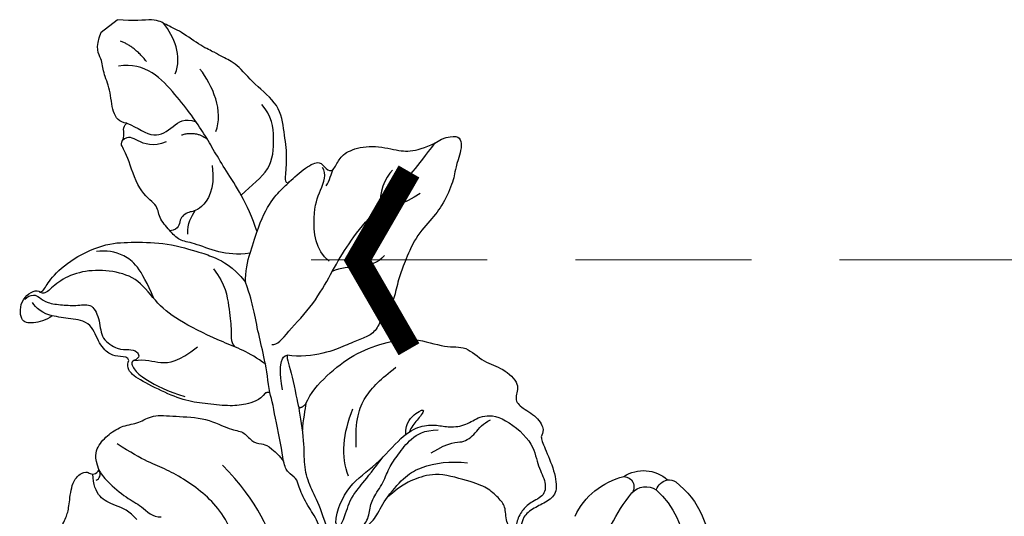
# Model space of a CAD drawing. Units: millimetres. Extents: x 3954 to 6054, y 1443 to 2928.
# Drawn here: x 4712 to 4783, y 2361 to 2397 of the extents above; entities that cross this region are included whole.
import ezdxf

# ---------------------------------------------------------------- set-up
doc = ezdxf.new("R2010")
doc.units = ezdxf.units.MM
doc.linetypes.add('HIDDEN', pattern=[9.525, 6.35, -3.175])
for name, color, linetype in [('2018-圖筆規範-陰影線', 8, 'Continuous'), ('H-08.木作(細線)', 8, 'Continuous'), ('IE-DIM', 3, 'Continuous'), ('文字', 2, 'Continuous')]:
    doc.layers.add(name, color=color, linetype=linetype)
doc.styles.add('CHINA', font='SIMPLEX.shx')
doc.dimstyles.new('DN-1', dxfattribs={"dimtxt": 2.6, "dimasz": 1, "dimexe": 1, "dimexo": 2, "dimgap": 0.5, "dimtad": 1, "dimdec": 0, "dimzin": 9, "dimdsep": 46, "dimtxsty": 'CHINA', "dimblk": 'ARCHTICK', "dimcen": 2, "dimdle": 1, "dimclrd": 5, "dimclre": 8, "dimclrt": 4, "dimadec": 1, "dimazin": 2, "dimtfac": 0.416667, "dimtdec": 0, "dimtix": 1, "dimtmove": 2, "dimatfit": 0, "dimldrblk": 'CCC', "dimfxl": 4, "dimfxlon": 1, "dimtzin": 0, "dimlwd": 25, "dimlwe": 25, "dimarcsym": 0})

# ---------------------------------------------------------------- blocks, each defined once
blk = doc.blocks.new('SE-21149L-d')
at = {"layer": 'H-08.木作(細線)'}
for centre, radius, start, end in [((-12.905, -48.674), 5.247, 143.8706, 195.25495), ((-5.654, -54.425), 11.862, 131.47029, 158.0348), ((-13.905, -45.551), 6.443, 250.93327, 338.70035), ((-15.436, -50.286), 2.542, 174.78063, 251.22902), ((-17.328, -49.685), 0.739, 210.04166, 335.69473), ((-15.353, -50.433), 1.375, 161.16447, 241.48032), ((-15.186, -52.386), 1.111, 137.8609, 196.02606), ((-15.359, -52.286), 0.982, 204.4527, 240.61762), ((-13.292, -47.276), 6.397, 246.5083, 302.69317)]:
    blk.add_arc(centre, radius, start, end, dxfattribs=at)
blk = doc.blocks.new('SE-21213L')
at = {"layer": '2018-圖筆規範-陰影線', "color": 8}
for points, degree in [([(-11.123, 1.098), (-10.832, 1.389), (-11.107, 2.416), (-11.555, 5.37), (-12.507, 7.58), (-13.352, 9.6), (-14.015, 12.074), (-14.358, 15.302), (-14.713, 17.141), (-15.302, 19.344)], 3), ([(-15.659, 15.709), (-15.571, 14.933), (-14.973, 13.897), (-14.134, 13.413)], 3), ([(-13.109, 16.23), (-13.199, 14.83), (-13.599, 13.742), (-14.108, 13.189)], 3), ([(-17.716, 11.243), (-17.829, 11.664), (-18.232, 12.112), (-18.337, 12.355)], 3), ([(-13.314, 8.053), (-14.5, 7.726), (-16.895, 9.282), (-17.699, 10.684), (-18.357, 11.823), (-18.929, 11.857)], 3), ([(-11.157, 11.446), (-10.84, 10), (-12.336, 9.025), (-12.585, 7.775)], 3), ([(-20.968, 6.012), (-21.077, 7.045), (-20.995, 8.866), (-22.706, 10.443), (-24.112, 11.281), (-25.193, 11.213)], 3), ([(2.129, 5.311), (2.3, 6.915), (3.036, 7.48), (3.005, 8.69), (2.735, 9.561), (2.89, 10.137)], 3), ([(-30.79, 7.666), (-31.485, 8.87), (-32.944, 9.261), (-34.179, 9.261)], 3), ([(-25.708, 7.389), (-26.495, 8.753), (-28.478, 9.284), (-29.963, 9.284)], 3), ([(-1.534, 1.299), (-3.141, 2.473), (-4.167, 3.964), (-4.319, 5.771), (-4.319, 7.115)], 3), ([(-32.787, 6.585), (-34.113, 6.585), (-35.094, 6.018)], 2), ([(-18.177, 5.265), (-20.287, 6.054), (-23.279, 6.191), (-26.01, 6.681), (-29.324, 6.835), (-32.819, 6.527), (-33.761, 4.79)], 3), ([(-27.048, 5.295), (-26.652, 6.35), (-25.63, 6.57)], 2), ([(-0.054, 4.685), (-0.756, 5.204), (-0.876, 6.386), (-0.611, 7.033), (-0.35, 5.921), (-0.23, 5.317), (-0.041, 5.023)], 3), ([(2.692, 0.847), (2.258, 2.464), (2.258, 4.035), (3.423, 6.053), (4.293, 6.922)], 3), ([(-23.944, 5.667), (-22.39, 4.769), (-21.881, 2.87), (-22.417, 2.334), (-22.417, 1.356), (-21.764, 0.979), (-22.113, 0.375)], 3), ([(-27.342, 4.12), (-27.607, 3.13), (-28.792, 2.446), (-29.365, 2.292), (-29.365, 1.704)], 3), ([(-21.136, 1.24), (-21.779, 1.676), (-21.97, 2.246), (-22.151, 2.707)], 3), ([(-0.223, -0.417), (-1.694, -0.023), (-2.932, 1.215), (-3.86, 2.822)], 3), ([(-8.074, -0.331), (-9.265, 0.356), (-9.848, 0.939), (-9.945, 1.301), (-9.827, 1.488)], 3), ([(-18.005, 1.157), (-16.625, 1.157), (-15.076, 0.263), (-13.784, -0.483), (-13.15, -1.117), (-12.65, -1.117)], 3), ([(-10.274, -0.134), (-11.74, -0.538), (-13.296, -1.562), (-16.499, -3.105), (-18.508, -3.644), (-20.76, -3.494), (-22.406, -4.617), (-23.681, -6.195), (-24.238, -7.903), (-24.083, -9.279), (-24.166, -9.707), (-24.507, -9.75)], 3), ([(-19, -3.558), (-21.307, -2.899), (-22.901, -3.211), (-23.853, -4.11), (-24.209, -4.727)], 3), ([(-16.354, -7.445), (-15.922, -6.698), (-14.97, -6.148), (-14.299, -4.986), (-14.299, -3.228)], 3), ([(1.013, -8.137), (-0.34, -7.322), (-2.789, -6.665), (-6.473, -7.084)], 3), ([(-11.718, -14.288), (-11.422, -14.367), (-10.779, -14.367), (-8.768, -13.994), (-7.871, -13.476), (-6.595, -13.359), (-6.262, -12.876)], 3), ([(-7.192, -14.37), (-7.962, -14.37), (-9.045, -14.994), (-10.056, -15.578), (-11.134, -15.289), (-11.728, -14.837)], 3), ([(-11.229, -14.914), (-11.161, -14.66), (-11.301, -14.383), (-11.718, -14.288)], 3)]:
    blk.add_open_spline(points, degree=degree, dxfattribs=at)
for points, knots in [([(-30.144, 2.718), (-29.406, 3.144), (-27.908, 3.545), (-27.908, 5.2), (-27.908, 6.239), (-27.143, 6.711)], [0, 0, 0, 0, 1, 2, 2.969215, 2.969215, 2.969215, 2.969215]), ([(-1.541, -9.776), (-3.227, -9.172), (-5.571, -9.213), (-8.923, -10.432), (-10.177, -11.372), (-12.359, -12.104)], [0.014005, 0.014005, 0.014005, 0.014005, 1, 2, 3, 3, 3, 3])]:
    blk.add_open_spline(points, degree=3, knots=knots, dxfattribs=at)
at = {"layer": 'H-08.木作(細線)', "color": 8}
blk.add_lwpolyline([(-36.449, 5.326), (-36.449, 6.789)], dxfattribs=at)
for points, degree in [([(-15.229, 19.87), (-14.626, 21.814), (-13.019, 19.34), (-12.481, 18.923), (-11.522, 17.262), (-11.143, 15.848), (-10.861, 13.995), (-9.817, 12.186), (-9.331, 11.344), (-8.339, 10.155), (-7.905, 9.366), (-8.119, 8.804), (-7.487, 8.212), (-7.201, 7.198), (-7.495, 6.357), (-7.786, 5.27), (-8.188, 3.768), (-9.158, 2.089), (-9.827, 1.488)], 3), ([(-6.254, 0.401), (-6.659, 1.102), (-6.965, 2.84), (-6.965, 5.313), (-6.275, 7.507), (-5.232, 9.511), (-3.11, 10.826), (-2.467, 12.08), (-0.621, 12.301), (0.453, 13.178), (2.256, 13.447), (2.675, 12.446), (3.458, 12.364), (4.796, 12.987), (5.97, 12.732), (5.97, 12.225), (6.799, 12.003), (8.667, 11.502), (10.027, 10.717), (10.086, 9.748), (9.797, 8.668), (9.797, 7.643), (10.442, 6.998), (10.335, 6.6), (9.518, 6.323), (8.537, 7.139), (7.828, 7.146), (6.691, 6.987), (5.704, 6.416), (3.398, 4.746), (2.93, 3.307), (2.61, 2.292), (2.692, 0.847)], 3), ([(1.847, -3.219), (1.153, -2.618), (0.19, -0.766), (0.409, 1.591), (-0.165, 4.462), (0.052, 5.907), (0.8, 6.927), (1.472, 7.413), (2.152, 8.55), (2.127, 9.649), (2.978, 10.946), (6.046, 11.634), (7.501, 10.765), (8.794, 10.582), (9.656, 9.896), (9.323, 8.687), (9.419, 7.923), (9.821, 6.981), (10.305, 6.703), (10.205, 7.08)], 3), ([(3.221, -1.942), (3.221, -1.455), (2.791, -0.861), (2.111, -0.182), (1.766, 1.132), (1.083, 2.231), (0.744, 3.332), (0.361, 4.76), (0.508, 5.912), (1.129, 6.733)], 3), ([(-30.144, 2.718), (-30.537, 2.325), (-31.367, 2.325), (-32.808, 3.325), (-34.113, 3.629), (-34.853, 4.208), (-35.804, 4.208), (-36.449, 5.326)], 3), ([(-17.277, 3.929), (-17.763, 3.087), (-18.708, 2.142), (-20.446, 1.139), (-21.145, 0.439), (-22.108, 0.371), (-23.41, 0.306), (-24.118, 0.884), (-25.726, 0.285), (-28.374, 1.401), (-29.371, 1.364), (-29.371, 2.071), (-30.144, 2.278), (-30.144, 2.718)], 3), ([(-15.83, 2.381), (-16.398, 2.764), (-16.978, 3.466), (-17.277, 3.929)], 3), ([(-24.507, -9.75), (-24.36, -9.672), (-24.308, -9.486), (-24.741, -8.567), (-24.931, -6.389), (-24.241, -3.686), (-23.072, -2.192), (-21.613, -0.321), (-19.338, 1.261), (-18.773, 1.652), (-17.354, 2.347), (-15.83, 2.381)], 3), ([(-8.485, -1.167), (-9.172, -0.771), (-10.634, 0.074), (-12.313, 0.787), (-13.983, 1.679), (-14.861, 2.037), (-15.83, 2.381)], 3), ([(1.847, -3.219), (2.539, -3.655), (1.833, -2.253), (1.011, -1.275), (0.77, 0.296), (0.204, 2.408)], 3), ([(-9.827, 1.488), (-9.668, 1.275), (-8.559, 1.002), (-6.672, -0.088), (-6.316, -0.183)], 3), ([(2.854, -4.244), (2.599, -3.802), (3.055, -3.011), (3.5, -1.605), (3.319, -0.613), (2.826, 0.313), (2.692, 0.847)], 3), ([(-6.316, -0.183), (-6.167, 0.076), (-6.254, 0.401)], 2), ([(-6.254, 0.401), (-5.998, 0.145), (-5.441, -0.556), (-4.886, -0.987)], 3), ([(2.854, -4.244), (1.633, -3.917), (-0.081, -3.263), (-1.439, -3.093), (-2.917, -2.437), (-3.995, -1.457), (-5.766, -0.482), (-6.316, -0.183)], 3), ([(-8.485, -1.167), (-8.619, -1.302), (-8.656, -1.441)], 2), ([(-3.986, -3.436), (-4.584, -3.09), (-6.648, -2.059), (-7.98, -1.352), (-8.485, -1.167)], 3), ([(-8.656, -1.441), (-8.482, -2.087), (-8.899, -3.123), (-9.514, -4.094), (-10.778, -5.358), (-11.832, -6.412), (-13.613, -7.349), (-15.523, -8.229), (-16.238, -8.152), (-16.501, -7.889), (-16.584, -7.745)], 3), ([(-11.718, -14.288), (-12.63, -14.012), (-13.121, -13.361), (-13.314, -12.158), (-13.174, -10.938), (-12.532, -9.948), (-12.502, -8.818), (-11.373, -7.64), (-9.857, -5.837), (-8.041, -5.053), (-7.494, -4.354), (-6.47, -4.394), (-6.005, -3.976), (-5.433, -3.477), (-3.986, -3.436)], 3), ([(4.393, -7.084), (3.978, -6.668), (3.255, -6.471), (2.514, -5.68), (2.212, -4.615), (0.822, -4.105), (-0.558, -4.063), (-1.984, -3.681), (-2.389, -3.447), (-3.16, -3.712), (-3.599, -3.622), (-3.986, -3.436)], 3), ([(-16.354, -7.445), (-16.425, -7.712), (-15.88, -7.858), (-14.908, -7.73), (-13.118, -6.917), (-12.041, -6.169)], 3), ([(-24.689, -10.898), (-24.752, -10.66), (-24.544, -10.117), (-24.188, -10.022), (-23.483, -9.833), (-22.69, -9.04), (-21.937, -8.179), (-21.476, -7.224), (-20.112, -7.589), (-19.025, -8.38), (-17.641, -7.854), (-17.203, -7.224), (-16.771, -6.792), (-16.219, -6.94), (-16.354, -7.445)], 3), ([(-16.584, -7.745), (-16.796, -7.623), (-17.23, -8.057), (-17.662, -8.548), (-18.818, -8.729), (-19.832, -8.354), (-20.297, -8.382)], 3), ([(-20.297, -8.382), (-20.859, -8.489), (-21.542, -9.173), (-22.204, -9.834), (-22.542, -10.094)], 3), ([(-22.542, -10.094), (-22.525, -10.655), (-22.966, -11.582), (-23.606, -12.222), (-24.998, -11.133), (-24.817, -9.896), (-24.507, -9.75)], 3), ([(-22.542, -10.094), (-22.978, -10.519), (-23.78, -10.685), (-24.154, -10.625)], 3)]:
    blk.add_open_spline(points, degree=degree, dxfattribs=at)
for points, knots in [([(-18.337, 12.355), (-18.389, 12.624), (-18.692, 13.181), (-18.777, 14.065), (-18.025, 15.685), (-16.514, 16.888), (-15.761, 17.67), (-15.302, 19.088), (-15.229, 19.87)], [7.134372, 7.134372, 7.134372, 7.134372, 8, 9, 10, 11, 12, 13, 13, 13, 13]), ([(-19.57, 9.21), (-19.574, 9.256), (-19.614, 9.698), (-19.707, 10.952), (-19.439, 12.083), (-18.643, 11.923), (-18.325, 12.141), (-18.337, 12.35), (-18.337, 12.355)], [2.88022, 2.88022, 2.88022, 2.88022, 3, 4, 5, 6, 7, 7.023552, 7.023552, 7.023552, 7.023552]), ([(-19.57, 9.21), (-19.709, 9.072), (-19.927, 9.198), (-21.076, 10.347), (-22.617, 11.237), (-24.395, 12.263), (-26.709, 11.643), (-28.652, 11.643), (-29.695, 11.041), (-30.22, 10.9), (-31.115, 10.384), (-32.986, 9.882), (-34.036, 9.276), (-34.798, 9.072), (-35.643, 7.631), (-36.449, 6.789)], [0, 0, 0, 0, 1, 2, 3, 4, 5, 6, 7, 8, 9, 10, 11, 12, 12.936385, 12.936385, 12.936385, 12.936385]), ([(-17.277, 3.929), (-18.153, 5.188), (-19.2, 6.843), (-19.465, 8.328), (-19.531, 8.814), (-19.57, 9.21)], [0, 0, 0, 0, 1, 2, 2.761954, 2.761954, 2.761954, 2.761954]), ([(-8.75, -20.913), (-8.975, -20.719), (-9.399, -20.258), (-10.276, -18.74), (-10.56, -18.034), (-11.215, -17.379), (-12.39, -16.203), (-12.238, -15.092), (-11.963, -15.018), (-11.627, -14.824), (-11.627, -14.445), (-11.718, -14.288)], [0.17182, 0.17182, 0.17182, 0.17182, 1, 2, 3, 4, 5, 6, 7, 8, 9, 9, 9, 9])]:
    blk.add_open_spline(points, degree=3, knots=knots, dxfattribs=at)
blk = doc.blocks.new('_ArchTick')
at = {"color": 0, "linetype": 'ByBlock', "const_width": 0.15}
blk.add_lwpolyline([(-0.5, -0.5), (0.5, 0.5)], dxfattribs=at)
blk = doc.blocks.new('CCC')
at = {"layer": 'IE-DIM', "color": 4, "linetype": 'Continuous', "const_width": 0.432}
blk.add_lwpolyline([(-1.763, 1.611), (-0.837, 0.007), (-1.763, -1.597)], dxfattribs=at)

msp = doc.modelspace()

# ---------------------------------------------------------------- block references
at = {"color": 2, "rotation": 308.1066082561566}
msp.add_blockref('SE-21213L', (4735.799, 2364.248), dxfattribs=at)
at = {"xscale": -1, "rotation": 118.6639349108219}
msp.add_blockref('SE-21149L-d', (4719.882, 2324.371), dxfattribs=at)

# ---------------------------------------------------------------- leaders
at = {"layer": '文字', "color": 4, "linetype": 'HIDDEN', "ltscale": 2}
msp.add_leader([(4732.63, 2379.775), (5055.426, 2379.775), (5212.003, 2379.775)], dimstyle='DN-1', override={"dimasz": 4, "dimtad": 0, "dimclrd": 8, "dimlwd": 15}, dxfattribs=at)

doc.saveas('drawing.dxf')
